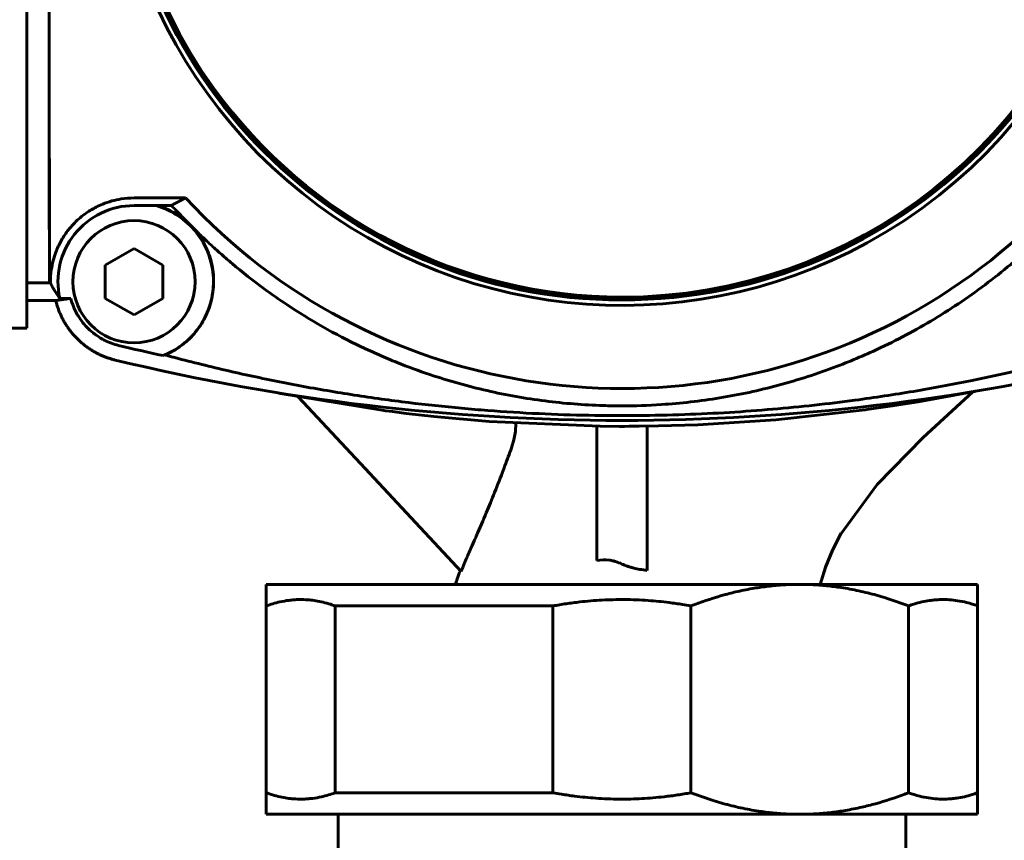
# Model space of a CAD drawing. Units: millimetres. Extents: x 2304 to 30719, y -11334 to 10653.
# Drawn here: x 3597 to 3666, y -8295 to -8238 of the extents above; entities that cross this region are included whole.
import ezdxf

# ---------------------------------------------------------------- set-up
doc = ezdxf.new("R2010")
doc.units = ezdxf.units.MM
doc.linetypes.add('K5LT_BASIC', pattern=[0])
doc.layers.add('Каталог', color=7, linetype='Continuous')

msp = doc.modelspace()

# ---------------------------------------------------------------- linework, layer by layer
at = {"layer": 'Каталог', "linetype": 'K5LT_BASIC', "lineweight": 60}
for p, q in [((3597.81, -8187.527), (3597.81, -8257.127)), ((3608.858, -8250.557), (3605.269, -8250.561)), ((3605.269, -8251.091), (3606.812, -8251.091)), ((3606.853, -8251.08), (3606.812, -8251.091)), ((3606.853, -8251.08), (3607.862, -8251.078)), ((3609.329, -8252.584), (3609.201, -8252.459)), ((3605.265, -8254.082), (3603.265, -8255.236)), ((3607.265, -8255.236), (3605.265, -8254.082)), ((3603.265, -8255.236), (3603.265, -8257.546)), ((3607.265, -8257.546), (3607.265, -8255.236)), ((3597.81, -8256.466), (3599.377, -8256.466)), ((3599.377, -8256.466), (3599.381, -8256.474)), ((3599.381, -8256.474), (3599.452, -8256.473)), ((3597.81, -8259.627), (3597.81, -8257.127)), ((3599.823, -8257.705), (3597.81, -8257.7)), ((3600.098, -8257.551), (3600.86, -8257.551)), ((3603.265, -8257.546), (3605.265, -8258.7)), ((3605.265, -8258.7), (3607.265, -8257.546)), ((3581.81, -8259.627), (3597.81, -8259.627)), ((3607.277, -8261.533), (3607.417, -8261.487)), ((3615.32, -8264.148), (3622.533, -8265.335)), ((3616.682, -8264.389), (3621.013, -8269.034)), ((3659.831, -8264.74), (3663.752, -8264.02)), ((3663.617, -8264.041), (3660.169, -8267.231)), ((3663.752, -8264.02), (3663.78, -8264.014)), ((3656.134, -8265.302), (3656.381, -8265.268)), ((3656.381, -8265.268), (3656.875, -8265.198)), ((3656.875, -8265.198), (3657.862, -8265.053)), ((3657.862, -8265.053), (3659.831, -8264.74)), ((3622.533, -8265.335), (3622.772, -8265.367)), ((3622.772, -8265.367), (3623.251, -8265.43)), ((3623.251, -8265.43), (3624.209, -8265.549)), ((3624.209, -8265.549), (3626.129, -8265.766)), ((3626.129, -8265.766), (3629.979, -8266.112)), ((3649.915, -8265.994), (3656.134, -8265.302)), ((3629.979, -8266.112), (3637.705, -8266.444)), ((3631.821, -8266.234), (3631.797, -8266.812)), ((3637.46, -8266.438), (3637.46, -8275.799)), ((3637.705, -8266.444), (3639.38, -8266.453)), ((3639.039, -8266.453), (3639.039, -8266.453)), ((3639.153, -8266.453), (3639.039, -8266.453)), ((3639.268, -8266.453), (3639.153, -8266.453)), ((3639.382, -8266.453), (3639.268, -8266.453)), ((3639.38, -8266.453), (3639.721, -8266.452)), ((3639.382, -8266.453), (3639.382, -8266.453)), ((3639.721, -8266.452), (3640.401, -8266.448)), ((3640.401, -8266.448), (3641.762, -8266.427)), ((3640.96, -8276.487), (3640.96, -8266.438)), ((3641.762, -8266.427), (3644.483, -8266.342)), ((3644.483, -8266.342), (3649.915, -8265.994)), ((3631.797, -8266.812), (3631.701, -8267.385)), ((3660.169, -8267.231), (3656.975, -8270.503)), ((3631.701, -8267.385), (3631.531, -8267.954)), ((3621.013, -8269.034), (3627.105, -8275.567)), ((3656.975, -8270.503), (3654.412, -8273.975)), ((3653.859, -8275.071), (3654.469, -8273.878)), ((3654.47, -8273.876), (3653.88, -8275.026)), ((3654.411, -8273.976), (3654.401, -8273.994)), ((3654.411, -8273.976), (3654.412, -8273.975)), ((3654.412, -8273.975), (3654.412, -8273.975)), ((3653.381, -8276.257), (3653.859, -8275.071)), ((3653.88, -8275.026), (3653.398, -8276.211)), ((3627.105, -8275.567), (3628.024, -8276.553)), ((3653.398, -8276.211), (3653.013, -8277.45)), ((3653.013, -8277.45), (3653.381, -8276.257)), ((3651.585, -8277.45), (3614.46, -8277.45)), ((3614.46, -8278.95), (3614.46, -8277.45)), ((3627.628, -8277.445), (3627.568, -8277.45)), ((3663.96, -8277.45), (3651.585, -8277.45)), ((3663.96, -8277.45), (3663.96, -8278.95)), ((3614.46, -8278.95), (3614.46, -8291.95)), ((3634.41, -8278.95), (3619.261, -8278.95)), ((3619.261, -8291.95), (3619.261, -8278.95)), ((3634.41, -8291.95), (3634.41, -8278.95)), ((3644.011, -8291.95), (3644.011, -8278.95)), ((3659.16, -8278.95), (3659.16, -8291.95)), ((3663.96, -8291.95), (3663.96, -8278.95)), ((3614.46, -8293.45), (3614.46, -8291.95)), ((3634.41, -8291.95), (3619.261, -8291.95)), ((3663.96, -8291.95), (3663.96, -8293.45)), ((3651.585, -8293.45), (3614.46, -8293.45)), ((3619.46, -8293.45), (3619.46, -8307.536)), ((3663.96, -8293.45), (3651.585, -8293.45)), ((3658.96, -8293.45), (3658.96, -8307.536))]:
    msp.add_line(p, q, dxfattribs=at)
for centre, radius in [((3639.21, -8222.45), 35.208), ((3605.265, -8256.391), 4.25)]:
    msp.add_circle(centre, radius, dxfattribs=at)
for centre, radius, start, end in [((3639.21, -8222.45), 41.368, 298.64789, 90), ((3639.21, -8222.45), 35.587, 90, 298.64789), ((3639.21, -8222.45), 35.587, 298.64789, 90), ((3639.214, -8222.45), 35.014, 270, 215.83381), ((3639.214, -8222.45), 35.014, 215.83381, 270), ((3639.21, -8222.45), 41.368, 222.80042, 298.64789), ((3605.269, -8256.391), 5.3, 90, 192.64786), ((3639.21, -8116.04), 150, 256.40439, 283.59561)]:
    msp.add_arc(centre, radius, start, end, dxfattribs=at)
for points, knots in [([(3639.214, -8257.496), (3639.128, -8257.496), (3639.016, -8257.495), (3638.858, -8257.494), (3638.718, -8257.492), (3638.486, -8257.488), (3638.188, -8257.481), (3637.865, -8257.47), (3637.559, -8257.457), (3637.182, -8257.438), (3636.819, -8257.414), (3636.327, -8257.378), (3635.74, -8257.326), (3635.022, -8257.247), (3634.323, -8257.155), (3633.664, -8257.056), (3632.947, -8256.934), (3632.308, -8256.81), (3631.709, -8256.684), (3631.148, -8256.557), (3630.165, -8256.315), (3629.069, -8256.005), (3627.887, -8255.62), (3626.768, -8255.22), (3625.635, -8254.767), (3624.494, -8254.26), (3622.888, -8253.487), (3620.829, -8252.336), (3618.546, -8250.791), (3616.64, -8249.288), (3615.114, -8247.918), (3613.777, -8246.578), (3612.42, -8245.075), (3611.147, -8243.474), (3609.807, -8241.557), (3608.614, -8239.597), (3607.567, -8237.553), (3606.877, -8235.982), (3606.335, -8234.605), (3605.733, -8232.886), (3604.98, -8230.192), (3604.332, -8226.582), (3604.077, -8222.367), (3604.362, -8217.967), (3605.204, -8213.618), (3606.583, -8209.417), (3608.464, -8205.45), (3610.743, -8201.874), (3613.186, -8198.889), (3615.396, -8196.695), (3617.457, -8194.939), (3619.504, -8193.428), (3621.671, -8192.078), (3623.781, -8190.96), (3625.776, -8190.058), (3627.542, -8189.39), (3629.08, -8188.892), (3630.52, -8188.487), (3632.135, -8188.111), (3634.251, -8187.731), (3636.06, -8187.528), (3637.846, -8187.423), (3638.665, -8187.404), (3639.21, -8187.404)], [0, 0, 0, 0, 0.150235, 0.201339, 0.287889, 0.410853, 0.634665, 0.836064, 0.991367, 1.171665, 1.487222, 1.608509, 2.008734, 2.485778, 2.839736, 3.218156, 3.640661, 4.108069, 4.359149, 4.71367, 5.117353, 6.129205, 6.700647, 7.285013, 8.199604, 8.827675, 9.461266, 11.307207, 12.93754, 14.264794, 15.53738, 16.512135, 17.564847, 19.066581, 20.079229, 21.642888, 23.066985, 24.080287, 24.633452, 25.647488, 27.256323, 29.507911, 32.032579, 34.606627, 37.182021, 39.742313, 42.302643, 44.823405, 47.122786, 49.018992, 50.247471, 51.842879, 53.451687, 54.697324, 56.005759, 57.269062, 57.988555, 58.825014, 59.876878, 60.879307, 62.572636, 63.048526, 64, 64, 64, 64]), ([(3639.21, -8187.404), (3639.232, -8187.404), (3639.271, -8187.404), (3639.323, -8187.404), (3639.415, -8187.404), (3639.536, -8187.405), (3639.71, -8187.407), (3639.944, -8187.411), (3640.244, -8187.418), (3640.57, -8187.43), (3640.879, -8187.443), (3641.258, -8187.463), (3641.624, -8187.486), (3642.12, -8187.523), (3642.712, -8187.576), (3643.437, -8187.657), (3644.142, -8187.75), (3644.808, -8187.851), (3645.53, -8187.975), (3646.323, -8188.129), (3647.179, -8188.317), (3648.101, -8188.545), (3649.26, -8188.866), (3650.29, -8189.193), (3651.603, -8189.658), (3653.058, -8190.232), (3655.07, -8191.166), (3657.078, -8192.268), (3659.108, -8193.566), (3661.104, -8195.038), (3662.877, -8196.565), (3664.222, -8197.883), (3665.279, -8199.007), (3666.415, -8200.32), (3667.657, -8201.936), (3668.777, -8203.597), (3669.6, -8204.969), (3670.465, -8206.548), (3671.358, -8208.409), (3672.408, -8211.077), (3673.369, -8214.29), (3674.094, -8218.246), (3674.352, -8222.554), (3674.062, -8226.957), (3673.222, -8231.29), (3671.846, -8235.483), (3669.965, -8239.45), (3667.685, -8243.026), (3665.242, -8246.011), (3663.033, -8248.205), (3660.97, -8249.961), (3658.923, -8251.472), (3656.755, -8252.823), (3654.644, -8253.942), (3652.647, -8254.844), (3650.881, -8255.512), (3649.342, -8256.009), (3647.902, -8256.415), (3646.287, -8256.79), (3644.44, -8257.121), (3642.635, -8257.345), (3640.851, -8257.47), (3639.76, -8257.496), (3639.214, -8257.496)], [0, 0, 0, 0, 0.038086, 0.068442, 0.091076, 0.202481, 0.289648, 0.413492, 0.638994, 0.841852, 0.998222, 1.179774, 1.497806, 1.62017, 2.024014, 2.505392, 2.862873, 3.245285, 3.671811, 4.142621, 4.660188, 5.209677, 5.803415, 6.759379, 7.093505, 8.229797, 9.484762, 10.960408, 12.220688, 13.685078, 15.281746, 16.298558, 16.96753, 17.971531, 19.325528, 20.521535, 21.463543, 22.114124, 23.660398, 25.060073, 27.111028, 29.501378, 32.061427, 34.621506, 37.181642, 39.741838, 42.302048, 44.822703, 47.122026, 49.018278, 50.24686, 51.842658, 53.452227, 54.698516, 56.007552, 57.27124, 57.990852, 58.827275, 59.878963, 60.881123, 62.097834, 63.049187, 64, 64, 64, 64]), ([(3599.377, -8188.434), (3599.364, -8199.704), (3599.358, -8211.077), (3599.358, -8233.823), (3599.364, -8245.196), (3599.377, -8256.466)], [0, 0, 0, 0, 0.5, 0.5, 1, 1, 1, 1]), ([(3599.381, -8256.474), (3599.376, -8252.07), (3599.371, -8246.485), (3599.362, -8231.604), (3599.361, -8219.519), (3599.368, -8202.407), (3599.374, -8194.609), (3599.381, -8188.426)], [0, 0, 0, 0, 1.561773, 1.974151, 5.247277, 5.807221, 8, 8, 8, 8]), ([(3605.269, -8250.561), (3604.971, -8250.561), (3604.447, -8250.602), (3603.719, -8250.759), (3603.138, -8250.957), (3602.545, -8251.227), (3602.011, -8251.545), (3601.518, -8251.924), (3601.071, -8252.338), (3600.604, -8252.875), (3600.159, -8253.56), (3599.836, -8254.262), (3599.625, -8254.926), (3599.481, -8255.644), (3599.448, -8256.166), (3599.452, -8256.473)], [0, 0, 0, 0, 1.540729, 2.71207, 3.860715, 4.727049, 6.101864, 7.091319, 7.966013, 9.280639, 10.79515, 12.2063, 13.296282, 14.412241, 16, 16, 16, 16]), ([(3607.862, -8251.078), (3607.865, -8251.077), (3607.868, -8251.075), (3607.873, -8251.073), (3607.876, -8251.071), (3607.881, -8251.068), (3607.884, -8251.067), (3607.889, -8251.064), (3607.892, -8251.063), (3607.897, -8251.06), (3607.9, -8251.059), (3607.905, -8251.056), (3607.908, -8251.054), (3607.913, -8251.052), (3607.916, -8251.05), (3607.921, -8251.047), (3607.924, -8251.046), (3607.929, -8251.043), (3607.932, -8251.042), (3607.937, -8251.039), (3607.939, -8251.038), (3607.945, -8251.035), (3607.947, -8251.033), (3607.953, -8251.031), (3607.955, -8251.029), (3607.961, -8251.026), (3607.963, -8251.025), (3607.969, -8251.022), (3607.971, -8251.021), (3607.977, -8251.018), (3607.979, -8251.017), (3607.985, -8251.014), (3607.987, -8251.012), (3607.993, -8251.01), (3607.995, -8251.008), (3608.001, -8251.006), (3608.003, -8251.004), (3608.009, -8251.001), (3608.011, -8251), (3608.017, -8250.997), (3608.019, -8250.996), (3608.025, -8250.993), (3608.027, -8250.992), (3608.033, -8250.989), (3608.035, -8250.987), (3608.041, -8250.985), (3608.043, -8250.983), (3608.049, -8250.98), (3608.051, -8250.979), (3608.057, -8250.976), (3608.059, -8250.975), (3608.065, -8250.972), (3608.067, -8250.971), (3608.073, -8250.968), (3608.075, -8250.966), (3608.081, -8250.964), (3608.083, -8250.962), (3608.089, -8250.959), (3608.091, -8250.958), (3608.097, -8250.955), (3608.099, -8250.954), (3608.105, -8250.951), (3608.107, -8250.95), (3608.113, -8250.947), (3608.115, -8250.946), (3608.121, -8250.943), (3608.123, -8250.941), (3608.129, -8250.939), (3608.131, -8250.937), (3608.137, -8250.934), (3608.139, -8250.933), (3608.145, -8250.93), (3608.147, -8250.929), (3608.153, -8250.926), (3608.155, -8250.925), (3608.161, -8250.922), (3608.163, -8250.92), (3608.169, -8250.918), (3608.171, -8250.916), (3608.177, -8250.913), (3608.179, -8250.912), (3608.185, -8250.909), (3608.187, -8250.908), (3608.193, -8250.905), (3608.195, -8250.904), (3608.201, -8250.901), (3608.203, -8250.899), (3608.209, -8250.897), (3608.211, -8250.895), (3608.217, -8250.892), (3608.219, -8250.891), (3608.225, -8250.888), (3608.227, -8250.887), (3608.233, -8250.884), (3608.235, -8250.883), (3608.241, -8250.88), (3608.243, -8250.879), (3608.249, -8250.876), (3608.251, -8250.874), (3608.257, -8250.872), (3608.259, -8250.87), (3608.265, -8250.867), (3608.267, -8250.866), (3608.273, -8250.863), (3608.275, -8250.862), (3608.281, -8250.859), (3608.283, -8250.858), (3608.289, -8250.855), (3608.291, -8250.853), (3608.297, -8250.851), (3608.299, -8250.849), (3608.305, -8250.846), (3608.307, -8250.845), (3608.313, -8250.842), (3608.315, -8250.841), (3608.321, -8250.838), (3608.323, -8250.837), (3608.329, -8250.834), (3608.331, -8250.832), (3608.337, -8250.83), (3608.339, -8250.828), (3608.345, -8250.825), (3608.347, -8250.824), (3608.353, -8250.821), (3608.355, -8250.82), (3608.361, -8250.817), (3608.363, -8250.816), (3608.369, -8250.813), (3608.371, -8250.812), (3608.377, -8250.809), (3608.379, -8250.807), (3608.385, -8250.805), (3608.387, -8250.803), (3608.393, -8250.8), (3608.395, -8250.799), (3608.401, -8250.796), (3608.403, -8250.795), (3608.409, -8250.792), (3608.411, -8250.791), (3608.417, -8250.788), (3608.419, -8250.786), (3608.425, -8250.784), (3608.427, -8250.782), (3608.433, -8250.779), (3608.435, -8250.778), (3608.441, -8250.775), (3608.443, -8250.774), (3608.449, -8250.771), (3608.451, -8250.77), (3608.457, -8250.767), (3608.459, -8250.765), (3608.465, -8250.763), (3608.467, -8250.761), (3608.473, -8250.758), (3608.475, -8250.757), (3608.481, -8250.754), (3608.483, -8250.753), (3608.489, -8250.75), (3608.491, -8250.749), (3608.497, -8250.746), (3608.499, -8250.745), (3608.505, -8250.742), (3608.507, -8250.74), (3608.513, -8250.738), (3608.515, -8250.736), (3608.521, -8250.733), (3608.523, -8250.732), (3608.529, -8250.729), (3608.531, -8250.728), (3608.537, -8250.725), (3608.539, -8250.724), (3608.545, -8250.721), (3608.547, -8250.719), (3608.553, -8250.717), (3608.555, -8250.715), (3608.561, -8250.712), (3608.563, -8250.711), (3608.569, -8250.708), (3608.571, -8250.707), (3608.574, -8250.705), (3608.574, -8250.705), (3608.577, -8250.704), (3608.579, -8250.703), (3608.585, -8250.7), (3608.587, -8250.698), (3608.593, -8250.696), (3608.595, -8250.694), (3608.601, -8250.691), (3608.603, -8250.69), (3608.609, -8250.687), (3608.611, -8250.686), (3608.617, -8250.683), (3608.619, -8250.682), (3608.625, -8250.679), (3608.627, -8250.678), (3608.633, -8250.675), (3608.635, -8250.673), (3608.641, -8250.671), (3608.644, -8250.669), (3608.649, -8250.666), (3608.652, -8250.665), (3608.657, -8250.662), (3608.66, -8250.661), (3608.665, -8250.658), (3608.668, -8250.657), (3608.673, -8250.654), (3608.676, -8250.652), (3608.681, -8250.65), (3608.684, -8250.648), (3608.689, -8250.645), (3608.692, -8250.644), (3608.697, -8250.641), (3608.7, -8250.64), (3608.705, -8250.637), (3608.708, -8250.636), (3608.713, -8250.633), (3608.716, -8250.631), (3608.721, -8250.629), (3608.724, -8250.627), (3608.729, -8250.624), (3608.732, -8250.623), (3608.737, -8250.62), (3608.74, -8250.619), (3608.745, -8250.616), (3608.748, -8250.615), (3608.753, -8250.612), (3608.756, -8250.611), (3608.761, -8250.608), (3608.764, -8250.606), (3608.769, -8250.604), (3608.772, -8250.602), (3608.777, -8250.599), (3608.78, -8250.598), (3608.785, -8250.595), (3608.788, -8250.594), (3608.793, -8250.591), (3608.796, -8250.59), (3608.801, -8250.587), (3608.804, -8250.585), (3608.809, -8250.583), (3608.812, -8250.581), (3608.817, -8250.578), (3608.82, -8250.577), (3608.825, -8250.574), (3608.828, -8250.573), (3608.833, -8250.57), (3608.836, -8250.569), (3608.841, -8250.566), (3608.844, -8250.564), (3608.849, -8250.562), (3608.852, -8250.56), (3608.855, -8250.558), (3608.857, -8250.558), (3608.858, -8250.557)], [0, 0, 0, 0, 1.012828, 1.012828, 2.025655, 2.025655, 3.038481, 3.038481, 4.051307, 4.051307, 5.064133, 5.064133, 6.076959, 6.076959, 7.089784, 7.089784, 8.10261, 8.10261, 9.115435, 9.115435, 10.128259, 10.128259, 11.141084, 11.141084, 12.153908, 12.153908, 13.166732, 13.166732, 14.179556, 14.179556, 15.19238, 15.19238, 16.205204, 16.205204, 17.218027, 17.218027, 18.23085, 18.23085, 19.243673, 19.243673, 20.256495, 20.256495, 21.269317, 21.269317, 22.282139, 22.282139, 23.294961, 23.294961, 24.307783, 24.307783, 25.320604, 25.320604, 26.333426, 26.333426, 27.346246, 27.346246, 28.359067, 28.359067, 29.371888, 29.371888, 30.384708, 30.384708, 31.397528, 31.397528, 32.410348, 32.410348, 33.423167, 33.423167, 34.435987, 34.435987, 35.448806, 35.448806, 36.461625, 36.461625, 37.474443, 37.474443, 38.487262, 38.487262, 39.50008, 39.50008, 40.512898, 40.512898, 41.525716, 41.525716, 42.538533, 42.538533, 43.55135, 43.55135, 44.564167, 44.564167, 45.576984, 45.576984, 46.589801, 46.589801, 47.602617, 47.602617, 48.615433, 48.615433, 49.628249, 49.628249, 50.641065, 50.641065, 51.65388, 51.65388, 52.666695, 52.666695, 53.67951, 53.67951, 54.692325, 54.692325, 55.705139, 55.705139, 56.717954, 56.717954, 57.730768, 57.730768, 58.743581, 58.743581, 59.756395, 59.756395, 60.769208, 60.769208, 61.782021, 61.782021, 62.794834, 62.794834, 63.807647, 63.807647, 64.820459, 64.820459, 65.833271, 65.833271, 66.846083, 66.846083, 67.858895, 67.858895, 68.871706, 68.871706, 69.884517, 69.884517, 70.897328, 70.897328, 71.910139, 71.910139, 72.922949, 72.922949, 73.93576, 73.93576, 74.94857, 74.94857, 75.961379, 75.961379, 76.974189, 76.974189, 77.986998, 77.986998, 78.999807, 78.999807, 80.012616, 80.012616, 81.025425, 81.025425, 82.038233, 82.038233, 83.051041, 83.051041, 84.063849, 84.063849, 85.076656, 85.076656, 86.089464, 86.089464, 87.102271, 87.102271, 88.115078, 88.115078, 89.127885, 89.127885, 90.140691, 90.140691, 90.149141, 90.149141, 91.162067, 91.162067, 92.174993, 92.174993, 93.187918, 93.187918, 94.200844, 94.200844, 95.213769, 95.213769, 96.226694, 96.226694, 97.23962, 97.23962, 98.252545, 98.252545, 99.265471, 99.265471, 100.278396, 100.278396, 101.291321, 101.291321, 102.304247, 102.304247, 103.317172, 103.317172, 104.330097, 104.330097, 105.343023, 105.343023, 106.355948, 106.355948, 107.368873, 107.368873, 108.381799, 108.381799, 109.394724, 109.394724, 110.407649, 110.407649, 111.420575, 111.420575, 112.4335, 112.4335, 113.446425, 113.446425, 114.459351, 114.459351, 115.472276, 115.472276, 116.485201, 116.485201, 117.498127, 117.498127, 118.511052, 118.511052, 119.523977, 119.523977, 120.536902, 120.536902, 121.549828, 121.549828, 122.562753, 122.562753, 123.575678, 123.575678, 124.588604, 124.588604, 125.601529, 125.601529, 126, 126, 126, 126]), ([(3606.812, -8251.091), (3607.318, -8251.238), (3607.792, -8251.453), (3608.265, -8251.754), (3608.293, -8251.772), (3608.815, -8252.119), (3609.244, -8252.516), (3609.952, -8253.415), (3610.222, -8253.891), (3610.434, -8254.441), (3610.447, -8254.478), (3610.651, -8255.039), (3610.759, -8255.584), (3610.807, -8256.671), (3610.757, -8257.19), (3610.623, -8257.734), (3610.615, -8257.767), (3610.455, -8258.373), (3610.218, -8258.907), (3609.594, -8259.866), (3609.23, -8260.275), (3608.778, -8260.653), (3608.747, -8260.677), (3608.282, -8261.05), (3607.801, -8261.328), (3607.277, -8261.533)], [0, 0, 0, 0, 0.117188, 0.117188, 0.125, 0.125, 0.25, 0.25, 0.367188, 0.367188, 0.375, 0.375, 0.5, 0.5, 0.617188, 0.617188, 0.625, 0.625, 0.75, 0.75, 0.867187, 0.867187, 0.875, 0.875, 1, 1, 1, 1]), ([(3609.201, -8252.459), (3608.874, -8252.137), (3608.51, -8251.858), (3607.713, -8251.39), (3607.293, -8251.209), (3606.853, -8251.08)], [0, 0, 0, 0, 0.5, 0.5, 1, 1, 1, 1]), ([(3609.327, -8252.586), (3609.616, -8252.9), (3609.866, -8253.242), (3610.286, -8253.981), (3610.458, -8254.383), (3610.701, -8255.211), (3610.775, -8255.638), (3610.809, -8256.301), (3610.807, -8256.524), (3610.777, -8256.966), (3610.749, -8257.186), (3610.665, -8257.623), (3610.611, -8257.841), (3610.472, -8258.274), (3610.39, -8258.487), (3610.105, -8259.104), (3609.866, -8259.493), (3609.287, -8260.212), (3608.96, -8260.529), (3608.414, -8260.942), (3608.222, -8261.069), (3607.828, -8261.297), (3607.626, -8261.399), (3607.417, -8261.487)], [0, 0, 0, 0, 0.00136502, 0.00136502, 0.00273005, 0.00273005, 0.00409507, 0.00409507, 0.00477758, 0.00477758, 0.00546009, 0.00546009, 0.0061426, 0.0061426, 0.00682511, 0.00682511, 0.00819014, 0.00819014, 0.00955516, 0.00955516, 0.01023767, 0.01023767, 0.01092018, 0.01092018, 0.01092018, 0.01092018]), ([(3669.22, -8252.459), (3668.418, -8253.273), (3667.026, -8254.575), (3664.952, -8256.267), (3663.108, -8257.611), (3661.203, -8258.849), (3659.246, -8259.975), (3656.932, -8261.148), (3654.568, -8262.158), (3652.172, -8263.001), (3650.121, -8263.607), (3648.075, -8264.101), (3646.033, -8264.488), (3643.996, -8264.772), (3641.723, -8264.976), (3639.689, -8265.042), (3637.663, -8265.01), (3635.878, -8264.912), (3633.858, -8264.702), (3631.837, -8264.393), (3629.819, -8263.983), (3627.813, -8263.472), (3625.722, -8262.827), (3623.89, -8262.154), (3622.31, -8261.491), (3620.563, -8260.692), (3618.395, -8259.559), (3616.162, -8258.182), (3614.054, -8256.71), (3612.558, -8255.534), (3611.368, -8254.509), (3610.671, -8253.881), (3609.99, -8253.24), (3609.547, -8252.805), (3609.327, -8252.586)], [0, 0, 0, 0, 1.886784, 3.12933, 4.358391, 5.576534, 6.779743, 7.962524, 9.692023, 10.820733, 11.92365, 13.004525, 14.063436, 15.110235, 16.146229, 17.538316, 18.204599, 19.230126, 20.261471, 21.304712, 22.360983, 23.4265, 24.500661, 25.758111, 26.476286, 27.194007, 28.792671, 30.367682, 31.405164, 32.949656, 33.46266, 33.975085, 34.487498, 35, 35, 35, 35]), ([(3599.452, -8256.473), (3599.496, -8256.563), (3599.589, -8256.741), (3599.741, -8257.009), (3599.909, -8257.28), (3600.033, -8257.461), (3600.098, -8257.551)], [0, 0, 0, 0, 1.737832, 3.475802, 5.229858, 7, 7, 7, 7]), ([(3599.823, -8257.705), (3599.831, -8257.699), (3599.849, -8257.695), (3599.878, -8257.692), (3599.907, -8257.687), (3599.936, -8257.683), (3600.003, -8257.674), (3600.17, -8257.65), (3600.469, -8257.607), (3600.719, -8257.572), (3600.86, -8257.551)], [0, 0, 0, 0, 0.302993, 0.606349, 0.910099, 1.214613, 1.519513, 3.062569, 6.514749, 11, 11, 11, 11]), ([(3604.196, -8260.822), (3603.852, -8260.739), (3603.524, -8260.618), (3603.165, -8260.437), (3603.122, -8260.414), (3602.709, -8260.188), (3602.376, -8259.94), (3601.815, -8259.39), (3601.588, -8259.107), (3601.368, -8258.752), (3601.34, -8258.706), (3601.114, -8258.312), (3600.963, -8257.942), (3600.86, -8257.551)], [0, 0, 0, 0, 0.21875, 0.21875, 0.25, 0.25, 0.5, 0.5, 0.71875, 0.71875, 0.75, 0.75, 1, 1, 1, 1]), ([(3607.417, -8261.487), (3608.646, -8261.819), (3610.51, -8262.292), (3613.648, -8263.008), (3616.171, -8263.521), (3619.322, -8264.084), (3621.837, -8264.473), (3624.958, -8264.881), (3627.426, -8265.146), (3630.457, -8265.402), (3633.403, -8265.586), (3636.881, -8265.702), (3640.263, -8265.719), (3643.532, -8265.647), (3646.668, -8265.496), (3649.682, -8265.274), (3652.592, -8264.989), (3655.869, -8264.589), (3659.497, -8264.042), (3663.032, -8263.386), (3666.926, -8262.554), (3669.466, -8261.924), (3671.13, -8261.473)], [0, 0, 0, 0, 1.43236, 2.142933, 3.547274, 4.238419, 5.599295, 6.272151, 7.585574, 8.223363, 9.473044, 10.680735, 11.861339, 13.002657, 14.09336, 15.144671, 16.174024, 17.176809, 18.646489, 20.096568, 21.06351, 23, 23, 23, 23]), ([(3631.073, -8269.189), (3630.617, -8270.389), (3630.213, -8271.412), (3629.856, -8272.273), (3629.851, -8272.284), (3629.645, -8272.779), (3629.42, -8273.307), (3629.166, -8273.887), (3629.165, -8273.89), (3629.118, -8273.998), (3628.994, -8274.281), (3628.79, -8274.745), (3628.788, -8274.75), (3628.636, -8275.096), (3628.514, -8275.374), (3628.422, -8275.587)], [0, 0, 0, 0, 0.492188, 0.492188, 0.5, 0.5, 0.749023, 0.749023, 0.75, 0.75, 0.874023, 0.874023, 0.875, 0.875, 1, 1, 1, 1]), ([(3639.214, -8276.034), (3639.066, -8275.965), (3638.919, -8275.908), (3638.703, -8275.841), (3638.578, -8275.807), (3638.455, -8275.783), (3638.384, -8275.771), (3638.368, -8275.769), (3638.05, -8275.724), (3637.754, -8275.735), (3637.46, -8275.799)], [0, 0, 0, 0, 0.25, 0.25, 0.375, 0.46875, 0.46875, 0.5, 0.5, 1, 1, 1, 1]), ([(3639.214, -8276.034), (3639.336, -8276.091), (3639.464, -8276.142), (3639.67, -8276.211), (3639.775, -8276.244), (3639.913, -8276.282), (3639.979, -8276.299), (3640.017, -8276.309), (3640.028, -8276.312), (3640.298, -8276.377), (3640.602, -8276.433), (3640.96, -8276.487)], [0, 0, 0, 0, 0.25, 0.25, 0.375, 0.4375, 0.484375, 0.484375, 0.5, 0.5, 1, 1, 1, 1]), ([(3627.965, -8276.49), (3627.96, -8276.505), (3627.954, -8276.52), (3627.931, -8276.584), (3627.913, -8276.633), (3627.879, -8276.726), (3627.863, -8276.77), (3627.817, -8276.899), (3627.786, -8276.985), (3627.713, -8277.195), (3627.67, -8277.32), (3627.627, -8277.446), (3627.626, -8277.448), (3627.626, -8277.45)], [22.413036, 22.413036, 22.413036, 22.413036, 22.512132, 22.512132, 22.837256, 22.837256, 23.127285, 23.127285, 23.689792, 23.689792, 24.500912, 24.500912, 24.512043, 24.512043, 24.512043, 24.512043]), ([(3651.585, -8277.45), (3651.211, -8277.45), (3650.479, -8277.472), (3649.418, -8277.567), (3648.351, -8277.72), (3647.327, -8277.924), (3645.946, -8278.273), (3644.864, -8278.626), (3644.103, -8278.914), (3644.011, -8278.95)], [0, 0, 0, 0, 1.455046, 2.843915, 4.133666, 5.632747, 6.884988, 9.623695, 10, 10, 10, 10]), ([(3659.16, -8278.95), (3658.626, -8278.744), (3657.884, -8278.485), (3656.725, -8278.144), (3655.7, -8277.889), (3654.545, -8277.674), (3653.45, -8277.534), (3652.491, -8277.464), (3651.861, -8277.45), (3651.585, -8277.45)], [0, 0, 0, 0, 2.189624, 3.009236, 4.647015, 6.26621, 7.55256, 8.930004, 10, 10, 10, 10]), ([(3619.261, -8278.95), (3619.111, -8278.895), (3618.788, -8278.788), (3618.298, -8278.66), (3617.816, -8278.572), (3617.309, -8278.516), (3616.843, -8278.501), (3616.397, -8278.52), (3615.947, -8278.565), (3615.457, -8278.652), (3614.933, -8278.788), (3614.615, -8278.893), (3614.46, -8278.95)], [0, 0, 0, 0, 1.226608, 2.648873, 3.995027, 5.132396, 6.752187, 7.753417, 8.737609, 10.395922, 11.728732, 13, 13, 13, 13]), ([(3644.011, -8278.95), (3643.814, -8278.914), (3643.312, -8278.827), (3642.322, -8278.685), (3640.975, -8278.552), (3639.412, -8278.491), (3637.823, -8278.529), (3636.476, -8278.642), (3635.339, -8278.79), (3634.719, -8278.893), (3634.41, -8278.95)], [0, 0, 0, 0, 2.735605, 6.963359, 13.678027, 21.237436, 28.323482, 35.409528, 39.704764, 44, 44, 44, 44]), ([(3663.96, -8278.95), (3663.705, -8278.856), (3663.243, -8278.713), (3662.58, -8278.578), (3661.985, -8278.512), (3661.449, -8278.501), (3660.995, -8278.528), (3660.553, -8278.581), (3660.075, -8278.67), (3659.59, -8278.801), (3659.284, -8278.905), (3659.16, -8278.95)], [0, 0, 0, 0, 1.934011, 3.490623, 4.965846, 6.374726, 7.487583, 8.352042, 9.680182, 11.06234, 12, 12, 12, 12]), ([(3614.46, -8291.95), (3614.61, -8292.004), (3614.933, -8292.112), (3615.424, -8292.24), (3615.905, -8292.327), (3616.412, -8292.384), (3616.878, -8292.399), (3617.324, -8292.379), (3617.774, -8292.334), (3618.265, -8292.248), (3618.788, -8292.112), (3619.106, -8292.006), (3619.261, -8291.95)], [0, 0, 0, 0, 1.226608, 2.648873, 3.995027, 5.132396, 6.752187, 7.753417, 8.737609, 10.395922, 11.728732, 13, 13, 13, 13]), ([(3634.41, -8291.95), (3634.607, -8291.986), (3635.109, -8292.072), (3636.099, -8292.215), (3637.446, -8292.348), (3639.008, -8292.408), (3640.598, -8292.371), (3641.945, -8292.258), (3643.082, -8292.109), (3643.702, -8292.006), (3644.011, -8291.95)], [0, 0, 0, 0, 2.735605, 6.963359, 13.678027, 21.237436, 28.323482, 35.409528, 39.704764, 44, 44, 44, 44]), ([(3644.011, -8291.95), (3644.545, -8292.155), (3645.287, -8292.414), (3646.445, -8292.755), (3647.471, -8293.011), (3648.625, -8293.226), (3649.721, -8293.366), (3650.68, -8293.436), (3651.31, -8293.45), (3651.585, -8293.45)], [0, 0, 0, 0, 2.189624, 3.009236, 4.647015, 6.26621, 7.55256, 8.930004, 10, 10, 10, 10]), ([(3651.585, -8293.45), (3651.96, -8293.45), (3652.692, -8293.428), (3653.753, -8293.333), (3654.819, -8293.18), (3655.844, -8292.975), (3657.225, -8292.627), (3658.307, -8292.273), (3659.068, -8291.985), (3659.16, -8291.95)], [0, 0, 0, 0, 1.455046, 2.843915, 4.133666, 5.632747, 6.884988, 9.623695, 10, 10, 10, 10]), ([(3659.16, -8291.95), (3659.415, -8292.043), (3659.878, -8292.186), (3660.541, -8292.321), (3661.135, -8292.387), (3661.671, -8292.398), (3662.125, -8292.372), (3662.568, -8292.319), (3663.045, -8292.23), (3663.53, -8292.099), (3663.837, -8291.995), (3663.96, -8291.95)], [0, 0, 0, 0, 1.934011, 3.490623, 4.965846, 6.374726, 7.487583, 8.352042, 9.680182, 11.06234, 12, 12, 12, 12])]:
    msp.add_open_spline(points, degree=3, knots=knots, dxfattribs=at)
for points in [[(3609.201, -8252.459), (3609.044, -8252.304), (3608.734, -8251.994), (3608.288, -8251.534), (3608.002, -8251.229), (3607.862, -8251.078)], [(3604.196, -8260.822), (3605.22, -8261.07), (3606.247, -8261.307), (3607.277, -8261.533)], [(3631.531, -8267.954), (3631.385, -8268.355), (3631.234, -8268.768), (3631.073, -8269.189)], [(3628.422, -8275.587), (3628.315, -8275.837), (3628.18, -8276.157), (3628.024, -8276.553)]]:
    msp.add_open_spline(points, degree=3, dxfattribs=at)
msp.add_rational_spline([(3603.95, -8261.837), (3601.853, -8261.329), (3600.328, -8259.803), (3599.823, -8257.705)], [1, 0.902178566258, 0.902178566258, 1], degree=3, dxfattribs=at)

doc.saveas('drawing.dxf')
